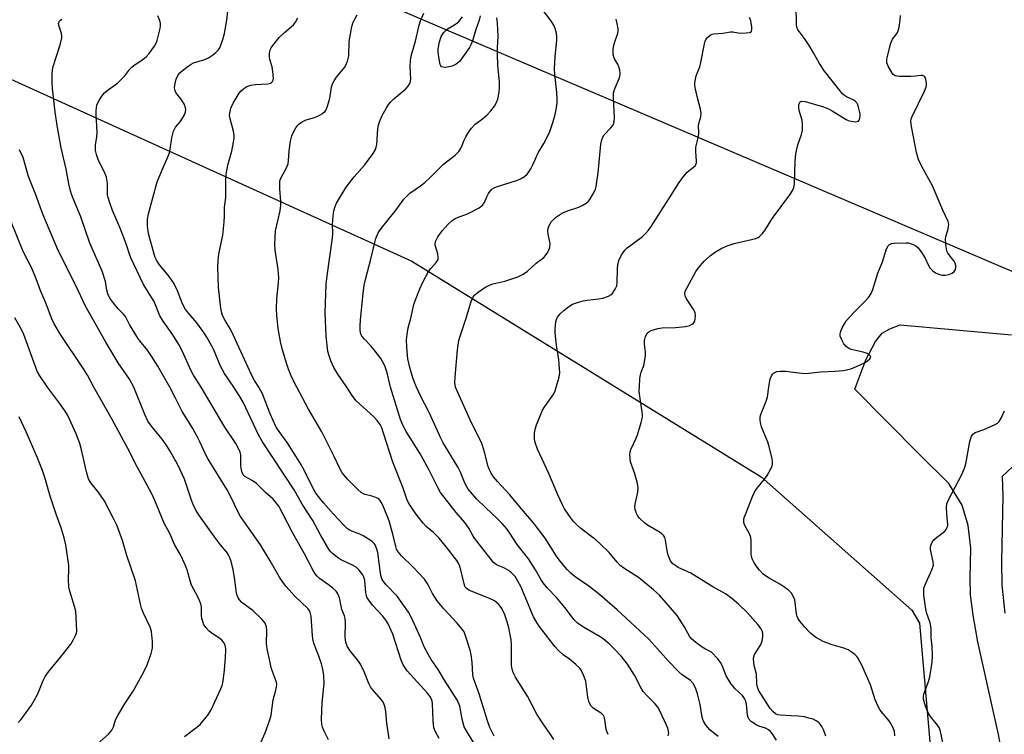
# Model space of a CAD drawing. Units: inches. Extents: x 1327762 to 1333762, y 525446 to 529446.
# Drawn here: x 1330912 to 1331227, y 527889 to 528118 of the extents above; entities that cross this region are included whole.
import ezdxf

# ---------------------------------------------------------------- set-up
doc = ezdxf.new("R2010")
doc.units = ezdxf.units.IN
doc.header["$MEASUREMENT"] = 0
for name, color, linetype in [('NTRL-Trees', 3, 'Continuous'), ('TRANS-Parking Lot', 4, 'Continuous'), ('Undefined', 1, 'Continuous'), ('UTIL-Cross Country Transmission Line', 1, 'Continuous')]:
    doc.layers.add(name, color=color, linetype=linetype)

msp = doc.modelspace()

# ---------------------------------------------------------------- linework, layer by layer
at = {"layer": 'NTRL-Trees'}
msp.add_lwpolyline([(1330138.42, 528426.74), (1330199.45, 528401.1), (1330784.11, 528155.47), (1331037.32, 528040.37), (1331149.13, 527971.31), (1331197.37, 527928.56), (1331199.8, 527924.44), (1331205.64, 527858.27), (1331218.49, 527752.88), (1331226.21, 527673.19)], dxfattribs=at)
at = {"layer": 'TRANS-Parking Lot'}
for points in [[(1331229.48, 527865.85), (1331225.13, 527888.75), (1331218.52, 527918.42), (1331216.99, 527927), (1331216.21, 527933.46), (1331216.06, 527938.81), (1331216.31, 527948.42), (1331215.43, 527955.74), (1331213.5, 527962.17), (1331209.28, 527969.19), (1331199.75, 527978.57), (1331179.1, 527999.36), (1331182.71, 528008.75), (1331185.74, 528014.66), (1331187.91, 528017.26), (1331190.36, 528018.71), (1331193.68, 528020.01), (1331229.3, 528016.78)], [(1331229.55, 527974.41), (1331226.29, 527971.38), (1331226.51, 527965.19), (1331226.07, 527944.2), (1331226.22, 527936.58), (1331227.12, 527927.58)]]:
    msp.add_lwpolyline(points, dxfattribs=at)
at = {"layer": 'Undefined'}
for points, elevation in [([(1330980.39, 528000), (1330977.46, 528004.37), (1330976.75, 528005.55), (1330976.18, 528006.75), (1330973.91, 528012.14), (1330971.74, 528016.06), (1330970.77, 528017.53), (1330968.55, 528020.58), (1330966, 528023.56), (1330964.97, 528024.91), (1330964.01, 528026.67), (1330962.39, 528030.88), (1330961.14, 528033.35), (1330959.39, 528035.92), (1330956.58, 528039.2), (1330955.64, 528040.69), (1330955.26, 528041.5), (1330954.88, 528042.61), (1330953.13, 528049.16), (1330952.78, 528051.56), (1330952.73, 528053.8), (1330953.09, 528055.49), (1330955.91, 528065.75), (1330957.54, 528069.83), (1330959.43, 528074), (1330959.82, 528075.05), (1330960.05, 528076.17), (1330960.54, 528079.89), (1330961.06, 528082.01), (1330961.69, 528083.22), (1330963.19, 528085.01), (1330963.98, 528086.17), (1330964.67, 528087.39), (1330964.92, 528088.16), (1330964.99, 528088.95), (1330964.95, 528089.48), (1330964.61, 528090.49), (1330963.74, 528091.91), (1330961.87, 528094.37), (1330961.47, 528095.22), (1330961.41, 528095.89), (1330961.48, 528096.7), (1330961.93, 528098.6), (1330962.49, 528099.8), (1330963.11, 528100.67), (1330963.95, 528101.42), (1330965.78, 528102.8), (1330966.72, 528103.44), (1330967.48, 528103.83), (1330971.15, 528104.94), (1330972.33, 528105.49), (1330973.53, 528106.28), (1330974.64, 528107.18), (1330975.45, 528107.98), (1330975.89, 528108.68), (1330976.9, 528111.33), (1330977.41, 528113.26), (1330978.11, 528117.58), (1330978.96, 528125.28)], 476), ([(1331110.19, 528000), (1331110.38, 528002.79), (1331110.54, 528003.9), (1331110.78, 528004.75), (1331111.58, 528006.9), (1331112.16, 528010.04), (1331112.17, 528011.19), (1331111.85, 528013.78), (1331111.83, 528014.92), (1331112.19, 528016.22), (1331112.83, 528017.37), (1331113.21, 528017.72), (1331113.92, 528018.1), (1331116.08, 528018.79), (1331117.48, 528018.95), (1331121.76, 528019.09), (1331124.93, 528019.4), (1331126.32, 528019.78), (1331127.07, 528020.17), (1331127.49, 528020.51), (1331127.89, 528021.16), (1331128.08, 528021.92), (1331128.17, 528022.99), (1331128.09, 528023.78), (1331127.62, 528024.79), (1331125.29, 528028.26), (1331124.88, 528029.2), (1331124.75, 528030.07), (1331124.89, 528030.73), (1331125.34, 528031.67), (1331128.31, 528037), (1331129.07, 528038.22), (1331130.97, 528040.34), (1331132.99, 528042.12), (1331134.57, 528043.32), (1331136.62, 528044.52), (1331138.25, 528045.22), (1331140.49, 528045.98), (1331147.41, 528047.64), (1331148.2, 528047.98), (1331148.65, 528048.29), (1331149.45, 528049.06), (1331150.36, 528050.15), (1331152.83, 528054.12), (1331158.31, 528061.63), (1331159.09, 528062.81), (1331159.6, 528063.93), (1331159.79, 528065.02), (1331160.01, 528072.39), (1331160.27, 528074.73), (1331160.88, 528077.63), (1331162.08, 528080.96), (1331162.4, 528082.31), (1331162.42, 528084.07), (1331162.28, 528085.54), (1331161.35, 528088.61), (1331161.17, 528089.45), (1331161.17, 528089.99), (1331161.26, 528090.49), (1331161.44, 528090.95), (1331161.69, 528091.33), (1331161.85, 528091.47), (1331162.23, 528091.6), (1331163.25, 528091.51), (1331169.13, 528089.76), (1331170.68, 528089.12), (1331171.94, 528088.5), (1331176.32, 528085.72), (1331177.05, 528085.41), (1331177.92, 528085.19), (1331179.37, 528085.01), (1331179.89, 528085.03), (1331180.31, 528085.19), (1331180.57, 528085.51), (1331180.78, 528086.19), (1331180.85, 528086.97), (1331180.81, 528087.51), (1331180.35, 528089.68), (1331180.1, 528090.44), (1331179.75, 528091.1), (1331179.25, 528091.63), (1331178.78, 528091.96), (1331176.49, 528093), (1331175.79, 528093.41), (1331175.32, 528093.82), (1331174.76, 528094.48), (1331169.45, 528101.2), (1331167.82, 528103.69), (1331165.95, 528107.09), (1331164.74, 528109.06), (1331163, 528111.7), (1331161.42, 528113.75), (1331160.95, 528114.46), (1331160.61, 528115.25), (1331160.44, 528116.1), (1331160.34, 528122.06)], 492), ([(1330969.94, 528000), (1330967.51, 528003.89), (1330966.61, 528005.48), (1330963.97, 528011.47), (1330962.82, 528013.65), (1330960.89, 528016.75), (1330957.83, 528021.09), (1330956.76, 528022.8), (1330954.86, 528027.41), (1330954.16, 528028.64), (1330951.99, 528032.02), (1330951.37, 528033.11), (1330947.48, 528041.46), (1330947.02, 528042.56), (1330946.02, 528045.54), (1330943.97, 528050.96), (1330941.57, 528056.57), (1330940.6, 528059.32), (1330940.17, 528060.71), (1330940, 528061.55), (1330940.01, 528065.31), (1330939.61, 528067.28), (1330939, 528068.9), (1330937.12, 528072.56), (1330936.41, 528074.47), (1330936.1, 528075.84), (1330936.13, 528077.49), (1330936.56, 528080.12), (1330936.63, 528081.58), (1330936.59, 528083.63), (1330936.29, 528087.47), (1330936.3, 528088.65), (1330936.6, 528090.35), (1330937.17, 528091.67), (1330938.11, 528093.15), (1330939, 528094.31), (1330939.81, 528095.02), (1330942.41, 528096.79), (1330943.49, 528097.71), (1330945.48, 528099.7), (1330947.07, 528101.79), (1330947.82, 528102.61), (1330948.5, 528103.13), (1330950.99, 528104.68), (1330952.37, 528105.77), (1330953.29, 528106.87), (1330954.98, 528109.21), (1330955.58, 528110.19), (1330955.91, 528110.97), (1330956.84, 528114.9), (1330956.96, 528115.74), (1330956.92, 528116.56), (1330956.61, 528117.6), (1330956.05, 528118.88)], 474), ([(1331151.65, 528000), (1331151.94, 528002.15), (1331152.12, 528002.85), (1331152.45, 528003.65), (1331152.76, 528004.12), (1331153.15, 528004.5), (1331154.13, 528005.01), (1331155.24, 528005.17), (1331156.98, 528005.17), (1331162.11, 528004.46), (1331163.5, 528004.38), (1331168.2, 528004.87), (1331172.74, 528005.11), (1331175.48, 528005.38), (1331177.89, 528005.91), (1331179.7, 528006.57), (1331182.48, 528007.95), (1331183.17, 528008.42), (1331183.92, 528009.11), (1331184.24, 528009.63), (1331184.2, 528009.95), (1331183.78, 528010.38), (1331183.14, 528010.76), (1331181.83, 528011.26), (1331177.92, 528012.11), (1331177.19, 528012.43), (1331176.33, 528013), (1331175.65, 528013.83), (1331174.86, 528015.32), (1331174.47, 528016.33), (1331174.42, 528017.11), (1331174.64, 528017.91), (1331175.12, 528018.97), (1331175.79, 528020.28), (1331176.41, 528021.27), (1331178.91, 528024.01), (1331182.5, 528027.49), (1331183.59, 528028.83), (1331184.39, 528030.02), (1331184.92, 528031.31), (1331186.47, 528036.53), (1331187.97, 528040.09), (1331189.29, 528044.29), (1331189.77, 528045.22), (1331190.27, 528045.66), (1331190.93, 528045.96), (1331191.77, 528046.11), (1331195.6, 528046.27), (1331196.18, 528046.22), (1331196.99, 528046.02), (1331198.54, 528045.36), (1331199.39, 528044.66), (1331200.57, 528043.01), (1331201.63, 528041.26), (1331202.58, 528039.16), (1331203.2, 528038.2), (1331204.01, 528037.36), (1331204.68, 528036.8), (1331205.17, 528036.49), (1331205.98, 528036.17), (1331207.14, 528035.91), (1331208.03, 528035.88), (1331209.19, 528036.09), (1331210.28, 528036.48), (1331210.91, 528037), (1331211.34, 528037.69), (1331211.5, 528038.2), (1331211.52, 528039), (1331211.3, 528039.72), (1331210.93, 528040.36), (1331208.9, 528042.87), (1331208.66, 528043.37), (1331208.46, 528044.2), (1331208.24, 528045.93), (1331208.19, 528047.37), (1331208.32, 528048.23), (1331208.91, 528050.23), (1331209.16, 528051.39), (1331209.22, 528052.25), (1331209.05, 528053.06), (1331207.29, 528056.68), (1331203.99, 528064.51), (1331200.52, 528070.88), (1331199.56, 528072.95), (1331198.88, 528075.16), (1331197.23, 528083.45), (1331197.1, 528085.13), (1331197.22, 528085.93), (1331197.45, 528086.69), (1331201.41, 528094.83), (1331201.97, 528096.16), (1331202.1, 528096.71), (1331202.13, 528097.27), (1331201.91, 528098.66), (1331201.57, 528099.35), (1331201.2, 528099.65), (1331200.75, 528099.81), (1331200.16, 528099.8), (1331198.61, 528099.55), (1331197.1, 528099.48), (1331193.48, 528099.48), (1331192.61, 528099.55), (1331192.08, 528099.68), (1331191.45, 528100.12), (1331190.96, 528100.8), (1331189.83, 528102.85), (1331189.42, 528103.91), (1331189.36, 528104.73), (1331189.49, 528105.59), (1331190.64, 528110.17), (1331191.19, 528111.47), (1331192.64, 528113.35), (1331193.06, 528114.15), (1331193.35, 528115.27), (1331193.7, 528117.58), (1331193.74, 528119.01)], 494), ([(1330959.94, 528000), (1330956.05, 528006.75), (1330954.06, 528009.96), (1330952.78, 528011.87), (1330950.33, 528014.82), (1330949.66, 528015.74), (1330947.04, 528020.03), (1330945.68, 528022.63), (1330945.01, 528023.46), (1330943.39, 528025.06), (1330941.99, 528026.75), (1330940.74, 528028.52), (1330940.05, 528029.88), (1330939.74, 528031.05), (1330939.34, 528033.84), (1330938.27, 528037.16), (1330934.36, 528046.15), (1330931.46, 528054.59), (1330928.93, 528060.47), (1330928.45, 528061.78), (1330928.14, 528062.88), (1330927.64, 528065.11), (1330926.78, 528069.84), (1330925.15, 528076.68), (1330923.98, 528083.11), (1330923.24, 528088.1), (1330922.41, 528095.78), (1330922.28, 528097.55), (1330922.29, 528100.14), (1330922.38, 528101.56), (1330922.6, 528102.68), (1330924.76, 528109.64), (1330925.33, 528111.91), (1330925.36, 528112.48), (1330925.23, 528113.27), (1330924.35, 528115.9), (1330924.33, 528116.43), (1330924.56, 528117.18), (1330924.89, 528117.58), (1330925.35, 528117.88)], 472), ([(1330948.4, 528000), (1330947.01, 528002.59), (1330943.37, 528007.79), (1330939.38, 528014.39), (1330932.95, 528025.91), (1330929.78, 528032.52), (1330924.17, 528043.79), (1330919.27, 528055.37), (1330917.05, 528061.6), (1330914.73, 528067.44), (1330912.94, 528073.52), (1330911.84, 528075.98)], 470), ([(1330935.63, 528000), (1330933.53, 528003.87), (1330932.31, 528005.92), (1330924.87, 528016.91), (1330922.89, 528020.33), (1330922.18, 528021.89), (1330920.12, 528027.25), (1330918.64, 528030.59), (1330916.83, 528035.53), (1330915.51, 528038.52), (1330913.59, 528042.16), (1330912.75, 528043.96), (1330909.12, 528052.94)], 468), ([(1330920.71, 528000), (1330918.34, 528003.62), (1330917.6, 528004.91), (1330917.11, 528005.94), (1330913.2, 528016.88), (1330912.4, 528018.49), (1330910.31, 528022.16)], 466), ([(1330936.7, 527885.69), (1330940.24, 527888.89), (1330940.86, 527889.52), (1330941.4, 527890.2), (1330941.86, 527891.2), (1330942.57, 527893.51), (1330943.22, 527894.82), (1330945.58, 527898.85), (1330948.15, 527902.66), (1330951.57, 527908.79), (1330952.69, 527911.07), (1330953.91, 527914.72), (1330954.32, 527916.44), (1330954.34, 527918.52), (1330954.07, 527921.79), (1330953.61, 527923.18), (1330951.51, 527927.66), (1330950.88, 527929.21), (1330950.52, 527930.55), (1330948.92, 527937.93), (1330946.16, 527946.08), (1330944.8, 527950.91), (1330942.98, 527955.81), (1330941.8, 527958.2), (1330938.86, 527963.66), (1330936.98, 527966.51), (1330934.65, 527969.38), (1330933.89, 527970.65), (1330933.2, 527972.86), (1330931.63, 527979.98), (1330931.1, 527981.91), (1330929.94, 527985.1), (1330927.28, 527990.89), (1330926.43, 527992.35), (1330924.64, 527994.91), (1330920.71, 528000)], 466), ([(1330964.62, 527888.12), (1330968.5, 527891.07), (1330969.59, 527892.01), (1330972.09, 527894.96), (1330973.03, 527896.44), (1330976.21, 527903.36), (1330976.62, 527904.45), (1330976.83, 527905.28), (1330977.35, 527908.42), (1330977.74, 527913.21), (1330977.83, 527916), (1330977.74, 527916.81), (1330977.58, 527917.34), (1330977.1, 527918.32), (1330976.57, 527918.96), (1330975.9, 527919.51), (1330973.45, 527921.13), (1330972.54, 527921.83), (1330971.41, 527923.02), (1330970.83, 527923.92), (1330970.42, 527924.92), (1330970.13, 527925.96), (1330970.05, 527926.98), (1330970.04, 527929.54), (1330969.83, 527930.63), (1330968.97, 527932.66), (1330966.85, 527936.54), (1330966.4, 527937.95), (1330965.48, 527941.54), (1330964.86, 527943.11), (1330963.17, 527946.48), (1330961.42, 527949.65), (1330959.86, 527953.1), (1330958.09, 527956.41), (1330955.13, 527963.75), (1330954.02, 527966.1), (1330949.49, 527974.48), (1330946.49, 527980.35), (1330941.49, 527989.67), (1330935.63, 528000)], 468), ([(1330987.1, 527881.82), (1330990.45, 527889.28), (1330991.96, 527893.44), (1330992.34, 527894.99), (1330992.99, 527899.82), (1330993.88, 527902.91), (1330994.09, 527903.99), (1330994.12, 527904.75), (1330994.02, 527905.54), (1330992.47, 527909.79), (1330991.04, 527916.25), (1330990.9, 527917.92), (1330991, 527922.11), (1330990.86, 527923.21), (1330990.41, 527924.4), (1330989.33, 527925.72), (1330986.6, 527928.32), (1330982.96, 527931.06), (1330982.2, 527931.84), (1330981.74, 527932.49), (1330981.42, 527933.23), (1330981.21, 527934.03), (1330980.67, 527938.26), (1330980.14, 527941.61), (1330979.41, 527944.44), (1330978.83, 527946.07), (1330978.03, 527947.31), (1330976.1, 527949.55), (1330974.21, 527952.07), (1330969.42, 527958.84), (1330968.14, 527960.83), (1330967.34, 527962.39), (1330966.91, 527963.44), (1330964.56, 527970.52), (1330962.5, 527975.09), (1330960.04, 527979.46), (1330958.75, 527981.54), (1330957.44, 527983.34), (1330954.04, 527987.52), (1330952.92, 527989.16), (1330951.93, 527991.22), (1330948.4, 528000)], 470), ([(1331010.68, 527887.05), (1331009.28, 527889.85), (1331008.72, 527891.14), (1331008.52, 527891.96), (1331008.47, 527893.72), (1331008.68, 527898.94), (1331009.31, 527905.12), (1331009.17, 527907.7), (1331008.89, 527909.69), (1331008.43, 527911.4), (1331007.61, 527913.87), (1331006.13, 527917.73), (1331005.82, 527918.74), (1331005.59, 527920.35), (1331005.1, 527926.63), (1331004.78, 527927.99), (1331004.39, 527928.71), (1331004.03, 527929.16), (1330999.97, 527933.06), (1330997.16, 527936.15), (1330996.04, 527937.52), (1330994.98, 527939.18), (1330992.05, 527944.43), (1330988.93, 527949.51), (1330982.58, 527958.57), (1330981.47, 527960.6), (1330979.79, 527964.24), (1330978.3, 527967.15), (1330972.18, 527976.93), (1330971.38, 527978.49), (1330969.66, 527982.25), (1330968.75, 527984.01), (1330967.24, 527986.73), (1330963.81, 527992.2), (1330961.75, 527996.5), (1330959.94, 528000)], 472), ([(1331030.1, 527887.38), (1331029.41, 527892.37), (1331029.05, 527896.18), (1331028.85, 527897.32), (1331028.53, 527898.41), (1331028.17, 527899.17), (1331027.66, 527899.88), (1331024.8, 527903.16), (1331024.12, 527904.08), (1331023.6, 527905.12), (1331022.17, 527908.66), (1331020.91, 527911.3), (1331020.28, 527912.24), (1331017.6, 527915.58), (1331016.68, 527917.03), (1331016.28, 527918.33), (1331016.03, 527919.97), (1331016.15, 527924.54), (1331016.06, 527925.94), (1331015.8, 527926.79), (1331014.97, 527928.83), (1331014.19, 527932.58), (1331013.61, 527934.05), (1331013.12, 527934.7), (1331012.05, 527935.64), (1331010.67, 527936.7), (1331007.77, 527938.72), (1331007.06, 527939.42), (1331006.42, 527940.24), (1331005.68, 527941.51), (1331003.01, 527946.64), (1330999.25, 527953.22), (1330996.01, 527959.66), (1330994.75, 527961.86), (1330993.99, 527962.95), (1330992.94, 527964.12), (1330990.37, 527966.41), (1330987.6, 527969.1), (1330986.24, 527970.11), (1330983.92, 527971.34), (1330983.34, 527971.96), (1330982.94, 527972.94), (1330982.7, 527974.03), (1330982.63, 527974.88), (1330982.6, 527978.36), (1330982.45, 527979.16), (1330982.14, 527979.93), (1330981.05, 527981.91), (1330977.55, 527987.16), (1330969.94, 528000)], 474), ([(1331046.12, 527887.44), (1331044.89, 527889.63), (1331044.38, 527890.93), (1331044.15, 527893.19), (1331043.94, 527898.64), (1331043.84, 527899.48), (1331043.65, 527900.11), (1331043.13, 527901.08), (1331042.43, 527902.04), (1331035.91, 527909.16), (1331035.18, 527910.08), (1331034.58, 527911.04), (1331033.9, 527912.59), (1331031.33, 527920.85), (1331029.76, 527924.17), (1331029.05, 527925.37), (1331028.09, 527926.69), (1331024.78, 527930.21), (1331023.57, 527931.81), (1331022.99, 527932.78), (1331022.81, 527933.3), (1331022.66, 527934.12), (1331022.3, 527938.11), (1331021.99, 527939.11), (1331021.53, 527940.03), (1331020.53, 527941.36), (1331019.52, 527942.3), (1331018.35, 527943.04), (1331014.99, 527944.63), (1331014, 527945.18), (1331011.98, 527946.73), (1331011.43, 527947.3), (1331010.94, 527947.95), (1331008.09, 527952.75), (1331005.64, 527957.25), (1331002.26, 527962.56), (1330999.69, 527967.14), (1330989.58, 527982.44), (1330988.34, 527984.74), (1330983.33, 527995.2), (1330982.11, 527997.34), (1330980.39, 528000)], 476), ([(1331057.27, 527885.88), (1331054.83, 527889.9), (1331054.16, 527891.19), (1331053.48, 527893.69), (1331052.69, 527897.89), (1331052, 527899.63), (1331047.83, 527906.16), (1331045.82, 527909.54), (1331043.54, 527912.82), (1331042.66, 527914.24), (1331041.34, 527916.89), (1331040.15, 527919.78), (1331037.62, 527925.5), (1331036.32, 527927.9), (1331032.69, 527933.03), (1331029.18, 527936.67), (1331028.28, 527937.76), (1331027.87, 527938.45), (1331027.53, 527939.4), (1331027.31, 527940.48), (1331026.52, 527947.01), (1331026.19, 527948.13), (1331025.58, 527949.46), (1331025.26, 527949.94), (1331024.65, 527950.52), (1331022, 527952.32), (1331020.7, 527952.96), (1331017.67, 527954.05), (1331016.64, 527954.71), (1331015.44, 527955.89), (1331012.32, 527959.34), (1331009.13, 527963), (1331006.62, 527966.05), (1331005.75, 527967.5), (1331003.78, 527971.73), (1331002.42, 527974.37), (1331001.54, 527975.89), (1330997.5, 527982.31), (1330995.81, 527984.67), (1330994.33, 527986.54), (1330993.9, 527987.23), (1330991.99, 527991.47), (1330989.52, 527997.82), (1330989.03, 527998.86), (1330988.38, 528000)], 478), ([(1331063.67, 527888.2), (1331062.38, 527891.03), (1331061.58, 527893.1), (1331058.86, 527901.84), (1331057.09, 527906.77), (1331056.88, 527907.9), (1331056.66, 527911.94), (1331056.34, 527914.28), (1331055.99, 527915.72), (1331054.79, 527919.7), (1331054.06, 527921.62), (1331053.39, 527922.59), (1331051.85, 527924.41), (1331047.62, 527929.03), (1331045.5, 527931.53), (1331043.95, 527933.89), (1331042.47, 527936.92), (1331041.43, 527938.52), (1331037.75, 527942.33), (1331034.03, 527945.98), (1331033, 527947.26), (1331032.49, 527948.17), (1331032.19, 527948.96), (1331031.42, 527952.52), (1331030.14, 527957.22), (1331028.08, 527962.19), (1331027.59, 527963.17), (1331027.14, 527963.82), (1331026.78, 527964.19), (1331026.06, 527964.61), (1331024.94, 527964.99), (1331022.4, 527965.6), (1331021.88, 527965.81), (1331021.18, 527966.22), (1331020.1, 527967.18), (1331016.81, 527970.58), (1331015.79, 527971.67), (1331015.1, 527972.54), (1331014.29, 527973.91), (1331012.5, 527977.77), (1331008.52, 527985.71), (1331004.24, 527992.93), (1331000.51, 528000)], 480), ([(1331082.81, 527887.13), (1331081.68, 527889.02), (1331079.35, 527892.17), (1331077.33, 527895.3), (1331074.36, 527901.06), (1331070.56, 527907.17), (1331069.79, 527908.62), (1331069.48, 527909.66), (1331069.27, 527911.02), (1331069.21, 527917.61), (1331069.12, 527919.08), (1331068.95, 527920.19), (1331068.4, 527922.96), (1331067.77, 527925.17), (1331067.1, 527927.06), (1331066.13, 527929.14), (1331065.67, 527929.85), (1331065.09, 527930.48), (1331064.46, 527931.06), (1331063.78, 527931.56), (1331062.04, 527932.4), (1331055.79, 527934.93), (1331055.15, 527935.3), (1331054.58, 527935.86), (1331054.34, 527936.31), (1331054.09, 527937.06), (1331052.86, 527942.39), (1331052.43, 527943.38), (1331051.76, 527944.52), (1331048.44, 527948.8), (1331046.06, 527951.62), (1331044.29, 527953.42), (1331041.96, 527955.4), (1331040.95, 527956.47), (1331038.6, 527959.46), (1331036.27, 527963), (1331035.78, 527964.12), (1331034.57, 527967.68), (1331031.29, 527975.95), (1331028.34, 527985.29), (1331027.71, 527986.94), (1331027.19, 527988), (1331026.22, 527989.33), (1331025.1, 527990.58), (1331020.73, 527994.52), (1331019.49, 527995.78), (1331018.23, 527997.38), (1331016.61, 528000)], 482), ([(1331100.25, 527888.77), (1331099.85, 527889.55), (1331099.57, 527890.38), (1331099.17, 527893.6), (1331098.92, 527894.41), (1331098.67, 527894.9), (1331098.33, 527895.31), (1331097.92, 527895.64), (1331096.01, 527896.77), (1331095.34, 527897.25), (1331094.77, 527897.86), (1331094.32, 527898.55), (1331094, 527899.33), (1331093.69, 527900.74), (1331093.43, 527902.46), (1331093.19, 527905.02), (1331093.02, 527905.86), (1331092.33, 527907.78), (1331091.59, 527909.35), (1331091.08, 527910.02), (1331089.81, 527911.2), (1331087.81, 527912.88), (1331085.79, 527914.3), (1331084.29, 527915.69), (1331083.16, 527916.99), (1331078.11, 527923.41), (1331077.32, 527924.64), (1331076.32, 527926.45), (1331072.25, 527936.16), (1331071.32, 527937.92), (1331070.41, 527939.34), (1331069.28, 527940.55), (1331068.18, 527941.42), (1331066.59, 527942.24), (1331064.5, 527943.08), (1331063.89, 527943.5), (1331063.49, 527943.89), (1331057.45, 527951.59), (1331056.85, 527952.51), (1331055.56, 527954.82), (1331054.31, 527956.67), (1331051.59, 527959.89), (1331046.59, 527966.23), (1331045.66, 527967.84), (1331042.77, 527973.65), (1331039.96, 527978.81), (1331035.53, 527985.84), (1331034.55, 527987.58), (1331033.75, 527989.64), (1331030.51, 528000)], 484), ([(1331119.41, 527888.33), (1331119.58, 527889.16), (1331119.55, 527889.68), (1331119.28, 527890.74), (1331118.86, 527891.78), (1331116.83, 527896.14), (1331116.07, 527897.5), (1331115.2, 527898.58), (1331112.55, 527901.23), (1331111.42, 527902.5), (1331110.63, 527903.77), (1331108.62, 527907.72), (1331106.44, 527911.25), (1331104.42, 527913.76), (1331102.02, 527916.34), (1331100.57, 527917.78), (1331098.6, 527919.39), (1331097.62, 527920.02), (1331092.26, 527923.12), (1331090.4, 527924.41), (1331089.22, 527925.54), (1331087.43, 527928.07), (1331086.33, 527929.46), (1331083.66, 527932.62), (1331080.69, 527935.76), (1331079.42, 527937.36), (1331078.77, 527938.31), (1331076.92, 527941.52), (1331074.75, 527944.99), (1331071.07, 527949.57), (1331068.77, 527953.24), (1331067.73, 527954.65), (1331066.25, 527956.33), (1331064.57, 527958.06), (1331061.03, 527961.31), (1331058.16, 527964.09), (1331055.41, 527967.38), (1331054.93, 527968.08), (1331054.42, 527969.06), (1331052.81, 527972.97), (1331052.19, 527974.26), (1331047.42, 527982.15), (1331046.6, 527983.64), (1331042.91, 527991.89), (1331040.17, 527997.22), (1331038.89, 528000)], 486), ([(1331135.38, 527888.07), (1331133.41, 527889.69), (1331132.77, 527890.3), (1331131.59, 527891.62), (1331130.82, 527892.83), (1331130.48, 527893.61), (1331130.27, 527894.36), (1331129.61, 527898.34), (1331128.74, 527901.83), (1331128.13, 527903.68), (1331127.41, 527905.07), (1331126.5, 527906.05), (1331123.86, 527907.86), (1331122.79, 527908.82), (1331119.36, 527912.33), (1331116.98, 527915.09), (1331113.17, 527919.27), (1331103.04, 527928.71), (1331097.49, 527933.54), (1331094, 527936.23), (1331089.69, 527939.29), (1331088.32, 527940.36), (1331087.07, 527941.56), (1331084.81, 527944.24), (1331083.64, 527945.88), (1331080.05, 527951.65), (1331076.63, 527956.14), (1331075.14, 527957.98), (1331072.32, 527961.11), (1331068.7, 527965.51), (1331064.8, 527969.76), (1331063.55, 527971.31), (1331062.74, 527972.47), (1331062.2, 527973.51), (1331061.78, 527974.6), (1331060.5, 527979.62), (1331059.73, 527982.01), (1331056.08, 527989.58), (1331052.04, 527998.28), (1331051.31, 528000)], 488), ([(1331133.3, 527915.15), (1331131.38, 527916.08), (1331130.29, 527916.72), (1331128.22, 527918.28), (1331126.91, 527919.38), (1331126.19, 527920.27), (1331124.5, 527923.38), (1331122.23, 527926.83), (1331116.6, 527933.41), (1331114.71, 527935.08), (1331109.87, 527939.02), (1331108.72, 527939.81), (1331105.16, 527942.02), (1331104.04, 527942.89), (1331103.04, 527943.95), (1331100.48, 527947.07), (1331097.78, 527949.76), (1331096.22, 527951.08), (1331091.42, 527954.7), (1331090.15, 527955.88), (1331089.14, 527956.98), (1331088.11, 527958.29), (1331086.26, 527961.07), (1331085.6, 527962.33), (1331084.14, 527965.52), (1331081.21, 527972.31), (1331077.63, 527980.12), (1331076.79, 527982.27), (1331076.59, 527983.39), (1331076.61, 527985.14), (1331076.83, 527986.58), (1331077.31, 527987.98), (1331078.74, 527991.57), (1331079.23, 527992.64), (1331079.91, 527993.78), (1331082.77, 527997.85), (1331083.24, 527998.84), (1331083.61, 528000)], 490), ([(1331169.88, 527888.23), (1331169.17, 527890.06), (1331168.56, 527891.33), (1331167.69, 527892.45), (1331166.82, 527893.17), (1331165.8, 527893.63), (1331164.42, 527894.04), (1331163.02, 527894.38), (1331161.05, 527894.62), (1331158.79, 527894.79), (1331155.27, 527894.91), (1331154.47, 527895.09), (1331153.79, 527895.4), (1331152.9, 527896.11), (1331152.06, 527897.12), (1331149.01, 527901.76), (1331148.43, 527902.78), (1331148.03, 527903.87), (1331147.76, 527905.01), (1331147.63, 527908.11), (1331146.9, 527910.9), (1331146.71, 527912.88), (1331146.81, 527913.66), (1331147.06, 527914.35), (1331148.93, 527917.38), (1331149.31, 527918.17), (1331149.47, 527918.71), (1331149.68, 527920.12), (1331149.68, 527921.24), (1331149.47, 527921.97), (1331149.13, 527922.63), (1331148.09, 527923.98), (1331144.8, 527927.73), (1331142.07, 527930.4), (1331139.71, 527932.45), (1331137.73, 527933.77), (1331133.7, 527936.02), (1331126.69, 527940.38), (1331125.69, 527940.9), (1331122.55, 527942.24), (1331121.82, 527942.73), (1331120.91, 527943.47), (1331120.18, 527944.35), (1331119.4, 527946.16), (1331119.05, 527947.56), (1331118.53, 527951.02), (1331118.3, 527951.81), (1331117.97, 527952.43), (1331117.5, 527952.96), (1331116.8, 527953.49), (1331112.82, 527955.79), (1331111.91, 527956.43), (1331110.21, 527958.02), (1331109.69, 527958.71), (1331109.28, 527959.49), (1331108.79, 527960.86), (1331108.74, 527961.7), (1331108.95, 527963.09), (1331109.73, 527966.41), (1331109.83, 527967.79), (1331109.57, 527969.18), (1331108.72, 527972.22), (1331107.35, 527976.1), (1331107.2, 527977.24), (1331107.17, 527978.4), (1331107.23, 527979.26), (1331107.44, 527980.07), (1331109.19, 527983.68), (1331109.61, 527984.76), (1331110.79, 527988.71), (1331111.18, 527990.42), (1331111.21, 527991.28), (1331111.12, 527992.14), (1331110.25, 527997.73), (1331110.17, 527998.88), (1331110.19, 528000)], 492), ([(1331191.96, 527888.34), (1331191.88, 527889.75), (1331191.34, 527891.07), (1331190.32, 527892.84), (1331189.63, 527893.75), (1331187.58, 527896.11), (1331187.1, 527896.8), (1331186.56, 527897.78), (1331185.65, 527899.84), (1331184.11, 527904.71), (1331181.35, 527910.92), (1331180.14, 527913.29), (1331179.8, 527913.75), (1331179.18, 527914.36), (1331178.01, 527915.24), (1331177.01, 527915.85), (1331175.62, 527916.4), (1331171.9, 527917.48), (1331169.03, 527918.56), (1331166.53, 527919.89), (1331165.05, 527921.08), (1331163.14, 527923.11), (1331161.49, 527925.09), (1331160.86, 527926.02), (1331160.64, 527926.53), (1331160.45, 527927.37), (1331159.96, 527931.88), (1331159.56, 527932.87), (1331158.84, 527934.01), (1331157.87, 527935.01), (1331156.78, 527935.89), (1331155.09, 527936.94), (1331151.73, 527938.81), (1331150.5, 527939.61), (1331149.82, 527940.16), (1331148.62, 527941.41), (1331147.52, 527942.75), (1331146.78, 527943.98), (1331146.32, 527945.01), (1331146.08, 527945.81), (1331145.95, 527946.65), (1331145.96, 527950.81), (1331145.84, 527951.89), (1331145.39, 527953.07), (1331143.85, 527955.87), (1331143.61, 527956.66), (1331143.6, 527957.46), (1331143.77, 527958.24), (1331144.13, 527959.27), (1331146.4, 527964.99), (1331147, 527966.34), (1331147.81, 527967.56), (1331150.23, 527970.55), (1331151.09, 527971.74), (1331152.36, 527974.02), (1331152.69, 527974.8), (1331152.83, 527975.33), (1331152.82, 527976.16), (1331152.69, 527977), (1331151.78, 527980.95), (1331151.3, 527982.35), (1331149.28, 527987.33), (1331149.02, 527988.18), (1331148.86, 527989.32), (1331148.89, 527990.47), (1331149.09, 527991.28), (1331150.76, 527995.55), (1331151.2, 527996.95), (1331151.65, 528000)], 494), ([(1330911.38, 527892.58), (1330912.21, 527893.41), (1330915.6, 527898.14), (1330916.53, 527899.6), (1330917.42, 527901.32), (1330918.11, 527902.85), (1330919.36, 527906.06), (1330920.04, 527907.35), (1330921.04, 527908.79), (1330925.45, 527914.17), (1330928.18, 527917.68), (1330929.1, 527919.18), (1330929.77, 527920.46), (1330930.06, 527921.26), (1330930.14, 527921.83), (1330930.09, 527924.18), (1330929.78, 527928.31), (1330929.43, 527929.71), (1330927.92, 527934.69), (1330927.63, 527936.09), (1330927.53, 527938.39), (1330927.61, 527941.73), (1330927.57, 527942.86), (1330926.62, 527949.51), (1330926.1, 527951.74), (1330925.11, 527954.99), (1330923.65, 527959.01), (1330921.65, 527965.06), (1330919.9, 527971.11), (1330919.13, 527973.31), (1330917.46, 527977.63), (1330913.98, 527985.74), (1330911.66, 527990.48)], 464), ([(1331207.91, 527883.09), (1331206.53, 527889.68), (1331206.21, 527890.8), (1331205.64, 527891.79), (1331203.36, 527894.49), (1331202.69, 527895.46), (1331201.76, 527897.85), (1331201.13, 527900.03), (1331201.1, 527900.84), (1331201.28, 527901.65), (1331202.72, 527905.69), (1331203.14, 527907.26), (1331203.86, 527911.91), (1331203.98, 527913.98), (1331203.9, 527916.98), (1331203.56, 527919.78), (1331203.57, 527922.56), (1331203.51, 527923.38), (1331203.23, 527924.5), (1331202.12, 527927.8), (1331201.83, 527928.92), (1331201.27, 527933.34), (1331201.19, 527935.1), (1331201.28, 527935.66), (1331201.54, 527936.47), (1331203.75, 527941.47), (1331204.27, 527943.02), (1331204.24, 527944.11), (1331203.39, 527947.96), (1331203.36, 527948.76), (1331203.48, 527949.32), (1331203.94, 527950.39), (1331204.42, 527951.12), (1331205.26, 527951.89), (1331207.8, 527953.8), (1331208.35, 527954.42), (1331208.73, 527955.13), (1331208.89, 527955.64), (1331208.95, 527956.17), (1331208.67, 527958.11), (1331208.56, 527959.52), (1331208.52, 527961.5), (1331208.63, 527962.6), (1331209.16, 527963.95), (1331213.38, 527972.08), (1331214.29, 527974.11), (1331214.65, 527975.48), (1331216, 527982.62), (1331216.46, 527984.28), (1331216.87, 527984.93), (1331217.65, 527985.48), (1331220.38, 527986.48), (1331223.87, 527987.9), (1331224.84, 527988.45), (1331225.39, 527989.04), (1331225.94, 527990.02), (1331227.03, 527992.4)], 496), ([(1331154.08, 527886.99), (1331152.65, 527889.06), (1331152.11, 527889.71), (1331151.53, 527890.25), (1331150.6, 527890.78), (1331148.41, 527891.48), (1331147.61, 527891.83), (1331146.12, 527892.79), (1331145.3, 527893.59), (1331144.96, 527894.23), (1331144.76, 527894.93), (1331144.42, 527898.52), (1331144.15, 527899.62), (1331143.84, 527900.29), (1331143.14, 527901.26), (1331140.82, 527903.43), (1331139.45, 527905.08), (1331138, 527907.59), (1331136.67, 527910.84), (1331136.19, 527911.79), (1331135.3, 527912.96), (1331133.3, 527915.15)], 490)]:
    msp.add_lwpolyline(points, dxfattribs=dict(at, elevation=elevation))
for points in [[(1331000.51, 528000, 480), (1330998.97, 528003.1, 480), (1330997.88, 528005.73, 480), (1330997.31, 528007.39, 480), (1330995.97, 528011.99, 480), (1330995.48, 528014, 480), (1330994.59, 528018.84, 480), (1330994.14, 528022.91, 480), (1330994.04, 528024.94, 480), (1330994.12, 528028.39, 480), (1330994.74, 528033.37, 480), (1330994.85, 528035.08, 480), (1330994.57, 528037.65, 480), (1330993.6, 528043.89, 480), (1330993.53, 528045.92, 480), (1330993.77, 528050.04, 480), (1330995.19, 528056.51, 480), (1330995.46, 528058.24, 480), (1330995.44, 528059.43, 480), (1330995.11, 528063.53, 480), (1330995.09, 528065.23, 480), (1330995.17, 528066.05, 480), (1330995.52, 528067.1, 480), (1330997.15, 528070.07, 480), (1330997.75, 528071.51, 480), (1330997.93, 528072.59, 480), (1330998.07, 528075.72, 480), (1330998.53, 528078.83, 480), (1330998.96, 528080.48, 480), (1330999.78, 528082.32, 480), (1331000.23, 528083.05, 480), (1331000.92, 528083.92, 480), (1331001.32, 528084.32, 480), (1331002.02, 528084.83, 480), (1331003.59, 528085.61, 480), (1331006.16, 528086.39, 480), (1331007.26, 528086.83, 480), (1331008.77, 528087.69, 480), (1331009.62, 528088.41, 480), (1331009.9, 528088.87, 480), (1331010.23, 528089.63, 480), (1331010.99, 528092.08, 480), (1331011.25, 528093.19, 480), (1331011.65, 528096.05, 480), (1331011.97, 528097.13, 480), (1331012.49, 528098.1, 480), (1331013.27, 528099.26, 480), (1331015.82, 528102.35, 480), (1331016.22, 528103.11, 480), (1331016.76, 528104.44, 480), (1331017.01, 528105.26, 480), (1331017.15, 528106.1, 480), (1331017.29, 528110.65, 480), (1331018.18, 528115.52, 480), (1331018.63, 528116.89, 480), (1331019.83, 528119.26, 480)], [(1331016.61, 528000, 482), (1331013.66, 528004.15, 482), (1331012.41, 528006.31, 482), (1331011.39, 528008.38, 482), (1331010.86, 528010.02, 482), (1331010.53, 528011.42, 482), (1331009.96, 528016.3, 482), (1331009.65, 528023.82, 482), (1331009.97, 528032.95, 482), (1331010.25, 528035.62, 482), (1331012, 528047.85, 482), (1331012.06, 528049.17, 482), (1331011.92, 528052.25, 482), (1331012.14, 528054.78, 482), (1331012.38, 528056.45, 482), (1331012.79, 528057.88, 482), (1331013.26, 528058.94, 482), (1331016.39, 528064.09, 482), (1331018.92, 528067.39, 482), (1331022.21, 528071.08, 482), (1331024.98, 528074.86, 482), (1331025.73, 528076.08, 482), (1331026, 528076.89, 482), (1331026.14, 528077.75, 482), (1331026.46, 528082.76, 482), (1331026.65, 528083.9, 482), (1331027.01, 528084.95, 482), (1331027.79, 528086.75, 482), (1331029.28, 528089.47, 482), (1331030.04, 528090.66, 482), (1331030.61, 528091.36, 482), (1331031.63, 528092.33, 482), (1331035.45, 528095.51, 482), (1331036.17, 528096.35, 482), (1331036.69, 528097.25, 482), (1331036.92, 528097.97, 482), (1331037, 528098.67, 482), (1331036.83, 528102.76, 482), (1331036.89, 528104.5, 482), (1331037.06, 528105.62, 482), (1331037.46, 528107.22, 482), (1331038.55, 528110.82, 482), (1331039.69, 528115.93, 482), (1331040.16, 528117.31, 482), (1331041.23, 528119.76, 482)], [(1331038.89, 528000, 486), (1331038.1, 528001.81, 486), (1331037.67, 528003.04, 486), (1331036.77, 528006.27, 486), (1331036.13, 528009.08, 486), (1331035.71, 528012.76, 486), (1331035.7, 528015.11, 486), (1331035.83, 528016.83, 486), (1331036.2, 528019.05, 486), (1331037.06, 528022.15, 486), (1331038, 528026.43, 486), (1331038.53, 528028.02, 486), (1331039.94, 528031.5, 486), (1331040.9, 528033.62, 486), (1331042.74, 528037.01, 486), (1331043.46, 528038, 486), (1331045.2, 528039.95, 486), (1331045.75, 528040.88, 486), (1331045.84, 528041.66, 486), (1331045.71, 528042.74, 486), (1331044.82, 528045.5, 486), (1331044.81, 528046.05, 486), (1331045.02, 528046.86, 486), (1331045.69, 528048.15, 486), (1331047.11, 528050.06, 486), (1331049.01, 528052.18, 486), (1331050.25, 528053.33, 486), (1331051.21, 528053.97, 486), (1331051.98, 528054.37, 486), (1331055.2, 528055.56, 486), (1331056.26, 528056.03, 486), (1331058.86, 528057.46, 486), (1331060.03, 528058.29, 486), (1331060.64, 528059.17, 486), (1331061.41, 528060.98, 486), (1331061.95, 528062.03, 486), (1331062.4, 528062.76, 486), (1331062.95, 528063.39, 486), (1331063.67, 528063.82, 486), (1331064.48, 528064.14, 486), (1331071.13, 528066.3, 486), (1331072.15, 528066.74, 486), (1331073.39, 528067.51, 486), (1331074.29, 528068.24, 486), (1331074.84, 528068.92, 486), (1331075.48, 528069.93, 486), (1331076.02, 528070.98, 486), (1331077.88, 528075.31, 486), (1331079.57, 528078, 486), (1331081.39, 528081.52, 486), (1331082.62, 528085.06, 486), (1331083.15, 528086.91, 486), (1331083.45, 528088.31, 486), (1331083.86, 528090.91, 486), (1331083.9, 528092.36, 486), (1331083.76, 528094.4, 486), (1331083.16, 528100.19, 486), (1331083.07, 528101.91, 486), (1331083.24, 528105.88, 486), (1331083.76, 528110.98, 486), (1331083.75, 528112.16, 486), (1331083.62, 528113.32, 486), (1331083.25, 528114.91, 486), (1331082.8, 528115.91, 486), (1331081.84, 528117.38, 486), (1331079.11, 528121.06, 486)], [(1331059.24, 528118.87, 484), (1331058.89, 528117.5, 484), (1331057.85, 528114.58, 484), (1331056.8, 528110.93, 484), (1331056.37, 528109.82, 484), (1331055.81, 528108.8, 484), (1331053.49, 528105.42, 484), (1331052.59, 528104.28, 484), (1331051.5, 528103.44, 484), (1331050.25, 528102.82, 484), (1331049.25, 528102.54, 484), (1331048.17, 528102.41, 484), (1331047.36, 528102.46, 484), (1331046.91, 528102.64, 484), (1331046.65, 528102.92, 484), (1331046.46, 528103.29, 484), (1331046.09, 528105.05, 484), (1331045.78, 528107.29, 484), (1331045.76, 528108.37, 484), (1331046.19, 528110.63, 484), (1331046.76, 528112.25, 484), (1331047.55, 528113.47, 484), (1331048.31, 528114.33, 484), (1331049.02, 528114.85, 484), (1331051.29, 528116.25, 484), (1331052.38, 528117.16, 484), (1331053.61, 528118.64, 484)], [(1330988.38, 528000, 478), (1330986.98, 528002.18, 478), (1330986.12, 528003.72, 478), (1330980.3, 528016.59, 478), (1330979.3, 528018.56, 478), (1330977.76, 528021.15, 478), (1330976.8, 528022.98, 478), (1330976.4, 528024.08, 478), (1330976.1, 528026.12, 478), (1330975.54, 528032.02, 478), (1330975.29, 528038.43, 478), (1330975.37, 528040.64, 478), (1330975.63, 528042.6, 478), (1330976.84, 528048.69, 478), (1330977.31, 528052.99, 478), (1330977.43, 528054.71, 478), (1330977.43, 528057.55, 478), (1330977.83, 528060.75, 478), (1330977.88, 528063.59, 478), (1330977.82, 528066.49, 478), (1330977.98, 528068.22, 478), (1330978.45, 528071.08, 478), (1330979.77, 528075.6, 478), (1330980.33, 528078.42, 478), (1330980.52, 528079.83, 478), (1330980.49, 528080.65, 478), (1330980.26, 528081.98, 478), (1330979.09, 528086.41, 478), (1330979.03, 528086.97, 478), (1330979.07, 528087.78, 478), (1330979.41, 528089.37, 478), (1330980.15, 528090.93, 478), (1330982.14, 528094.19, 478), (1330982.75, 528094.93, 478), (1330983.55, 528095.66, 478), (1330984.51, 528096.24, 478), (1330985.82, 528096.69, 478), (1330987.23, 528096.9, 478), (1330991.32, 528097.13, 478), (1330992.1, 528097.34, 478), (1330992.47, 528097.57, 478), (1330992.77, 528097.88, 478), (1330992.96, 528098.29, 478), (1330993.05, 528098.82, 478), (1330993.01, 528100.26, 478), (1330992.7, 528102.59, 478), (1330991.96, 528104.97, 478), (1330991.8, 528105.81, 478), (1330991.77, 528106.95, 478), (1330992.01, 528107.99, 478), (1330992.35, 528108.68, 478), (1330992.84, 528109.42, 478), (1330994.95, 528111.96, 478), (1330996.66, 528113.62, 478), (1330999.44, 528116.06, 478), (1331000.14, 528116.86, 478), (1331000.84, 528118.25, 478)], [(1331030.51, 528000, 484), (1331029.43, 528004.57, 484), (1331028.8, 528006.55, 484), (1331028.34, 528007.64, 484), (1331027.4, 528009.14, 484), (1331025.31, 528011.97, 484), (1331024.23, 528013.25, 484), (1331022.18, 528015.34, 484), (1331021.44, 528016.22, 484), (1331021.06, 528016.98, 484), (1331020.84, 528018.11, 484), (1331020.81, 528019.58, 484), (1331020.94, 528021.61, 484), (1331021.8, 528030.04, 484), (1331022.14, 528032.65, 484), (1331022.62, 528034.91, 484), (1331024.22, 528040.99, 484), (1331025.47, 528046.36, 484), (1331025.84, 528047.66, 484), (1331026.64, 528049.44, 484), (1331027.51, 528050.86, 484), (1331031.99, 528056.38, 484), (1331034.85, 528060.2, 484), (1331035.72, 528061.22, 484), (1331036.75, 528062.12, 484), (1331040.12, 528064.49, 484), (1331041.48, 528065.56, 484), (1331043.37, 528067.29, 484), (1331047.46, 528071.43, 484), (1331051.21, 528074.29, 484), (1331052.38, 528075.48, 484), (1331053.16, 528076.62, 484), (1331054.11, 528079.08, 484), (1331054.61, 528080.12, 484), (1331055.63, 528081.82, 484), (1331056.43, 528082.98, 484), (1331057.67, 528084.25, 484), (1331059.96, 528085.93, 484), (1331061.46, 528087.18, 484), (1331062.62, 528088.45, 484), (1331063.85, 528090.04, 484), (1331064.37, 528090.97, 484), (1331064.85, 528092.19, 484), (1331065.29, 528094.52, 484), (1331065.41, 528095.96, 484), (1331065.41, 528097.63, 484), (1331064.89, 528103.14, 484), (1331064.76, 528106.62, 484), (1331064.77, 528108.64, 484), (1331064.99, 528112.31, 484), (1331064.82, 528116.61, 484), (1331064.55, 528118.33, 484)], [(1331051.31, 528000, 488), (1331051.17, 528001.49, 488), (1331051.21, 528003.21, 488), (1331051.98, 528011.98, 488), (1331052.44, 528014.92, 488), (1331052.81, 528016.33, 488), (1331054.61, 528021.79, 488), (1331056.35, 528027.4, 488), (1331056.65, 528028.22, 488), (1331057.02, 528028.94, 488), (1331057.51, 528029.53, 488), (1331058.61, 528030.43, 488), (1331060.75, 528031.91, 488), (1331061.98, 528032.56, 488), (1331063.28, 528033.04, 488), (1331067.11, 528033.95, 488), (1331068.78, 528034.43, 488), (1331071.27, 528035.37, 488), (1331073, 528036.23, 488), (1331074.39, 528037.16, 488), (1331077.19, 528039.68, 488), (1331079.62, 528041.57, 488), (1331080.18, 528042.17, 488), (1331080.65, 528042.87, 488), (1331081.29, 528044.11, 488), (1331081.56, 528044.88, 488), (1331081.6, 528045.96, 488), (1331080.97, 528049.04, 488), (1331080.89, 528050.09, 488), (1331081.01, 528050.85, 488), (1331081.26, 528051.61, 488), (1331081.61, 528052.34, 488), (1331082.1, 528053.07, 488), (1331082.69, 528053.73, 488), (1331083.37, 528054.31, 488), (1331085.61, 528055.81, 488), (1331087.48, 528056.57, 488), (1331090.86, 528057.61, 488), (1331091.91, 528058.13, 488), (1331093.15, 528058.9, 488), (1331093.81, 528059.44, 488), (1331094.35, 528060.11, 488), (1331095.82, 528062.64, 488), (1331096.12, 528063.45, 488), (1331096.32, 528064.29, 488), (1331097, 528068.6, 488), (1331097.88, 528077.85, 488), (1331098.13, 528079.26, 488), (1331098.45, 528080.05, 488), (1331098.89, 528080.78, 488), (1331101.06, 528083.07, 488), (1331101.57, 528083.71, 488), (1331101.96, 528084.39, 488), (1331102.16, 528085.16, 488), (1331102.19, 528086.29, 488), (1331101.9, 528092.76, 488), (1331101.94, 528094.23, 488), (1331102.12, 528095.06, 488), (1331102.4, 528095.86, 488), (1331103.83, 528099.04, 488), (1331103.98, 528099.59, 488), (1331104.02, 528100.42, 488), (1331103.9, 528101.54, 488), (1331103.65, 528102.64, 488), (1331103.3, 528103.4, 488), (1331102.31, 528104.99, 488), (1331102.04, 528105.67, 488), (1331101.83, 528106.75, 488), (1331101.77, 528108.13, 488), (1331101.88, 528108.93, 488), (1331102.19, 528110.26, 488), (1331103.31, 528113.42, 488), (1331103.41, 528113.95, 488), (1331103.4, 528114.79, 488), (1331103.11, 528116.5, 488), (1331102.76, 528117.9, 488)], [(1331083.61, 528000, 490), (1331084.51, 528003.17, 490), (1331084.69, 528004.63, 490), (1331084.42, 528008.73, 490), (1331083.63, 528013.48, 490), (1331083.25, 528017.35, 490), (1331083.28, 528018.81, 490), (1331083.49, 528020.87, 490), (1331083.68, 528021.71, 490), (1331084.02, 528022.41, 490), (1331084.87, 528023.45, 490), (1331086.1, 528024.63, 490), (1331087.62, 528025.86, 490), (1331088.82, 528026.55, 490), (1331090.66, 528027.24, 490), (1331092.22, 528027.68, 490), (1331093.46, 528027.88, 490), (1331097.13, 528028.24, 490), (1331098.52, 528028.51, 490), (1331100.34, 528029.15, 490), (1331101.04, 528029.55, 490), (1331101.47, 528029.93, 490), (1331102.49, 528031.35, 490), (1331102.92, 528032.4, 490), (1331103.05, 528033.53, 490), (1331103.14, 528037.9, 490), (1331103.28, 528039.31, 490), (1331103.68, 528040.89, 490), (1331104.53, 528042.53, 490), (1331105.54, 528043.86, 490), (1331106.32, 528044.67, 490), (1331111.19, 528048.28, 490), (1331112.19, 528049.22, 490), (1331113.09, 528050.23, 490), (1331113.93, 528051.42, 490), (1331116.91, 528056.16, 490), (1331119.87, 528060.6, 490), (1331122.94, 528065.59, 490), (1331123.94, 528067.06, 490), (1331125.43, 528068.89, 490), (1331127.64, 528070.56, 490), (1331128.01, 528070.92, 490), (1331128.29, 528071.33, 490), (1331128.42, 528071.82, 490), (1331128.46, 528072.35, 490), (1331128.25, 528075.45, 490), (1331128.28, 528076.81, 490), (1331129.14, 528080.3, 490), (1331129.22, 528081.44, 490), (1331129.07, 528083.67, 490), (1331129.2, 528084.47, 490), (1331129.82, 528086.58, 490), (1331129.95, 528087.65, 490), (1331129.76, 528089, 490), (1331128.87, 528092.28, 490), (1331128.11, 528095.48, 490), (1331127.93, 528096.64, 490), (1331127.94, 528097.5, 490), (1331128.39, 528099.75, 490), (1331129.54, 528102.63, 490), (1331129.79, 528103.45, 490), (1331131.04, 528109.99, 490), (1331131.25, 528110.81, 490), (1331131.47, 528111.3, 490), (1331131.97, 528111.95, 490), (1331132.81, 528112.68, 490), (1331133.53, 528113.07, 490), (1331134.06, 528113.2, 490), (1331136.86, 528113.37, 490), (1331139.37, 528113.79, 490), (1331140.11, 528113.76, 490), (1331141.82, 528113.47, 490), (1331142.67, 528113.42, 490), (1331144.37, 528113.44, 490), (1331145.41, 528113.57, 490), (1331145.82, 528113.73, 490), (1331146.07, 528114.03, 490), (1331146.16, 528114.49, 490), (1331146.14, 528115.3, 490), (1331145.83, 528117.34, 490), (1331145.44, 528118.42, 490)]]:
    msp.add_polyline3d(points, dxfattribs=at)
at = {"layer": 'UTIL-Cross Country Transmission Line'}
msp.add_lwpolyline([(1333762.01, 527166.04), (1333282.74, 527323.93), (1332971.6, 527432.74), (1332215.52, 527692.93), (1331266.78, 528021.17), (1330438.4, 528374.99), (1329386.46, 528838.72), (1328699.29, 529136.42), (1328006.4, 529446.45)], dxfattribs=at)

doc.saveas('drawing.dxf')
